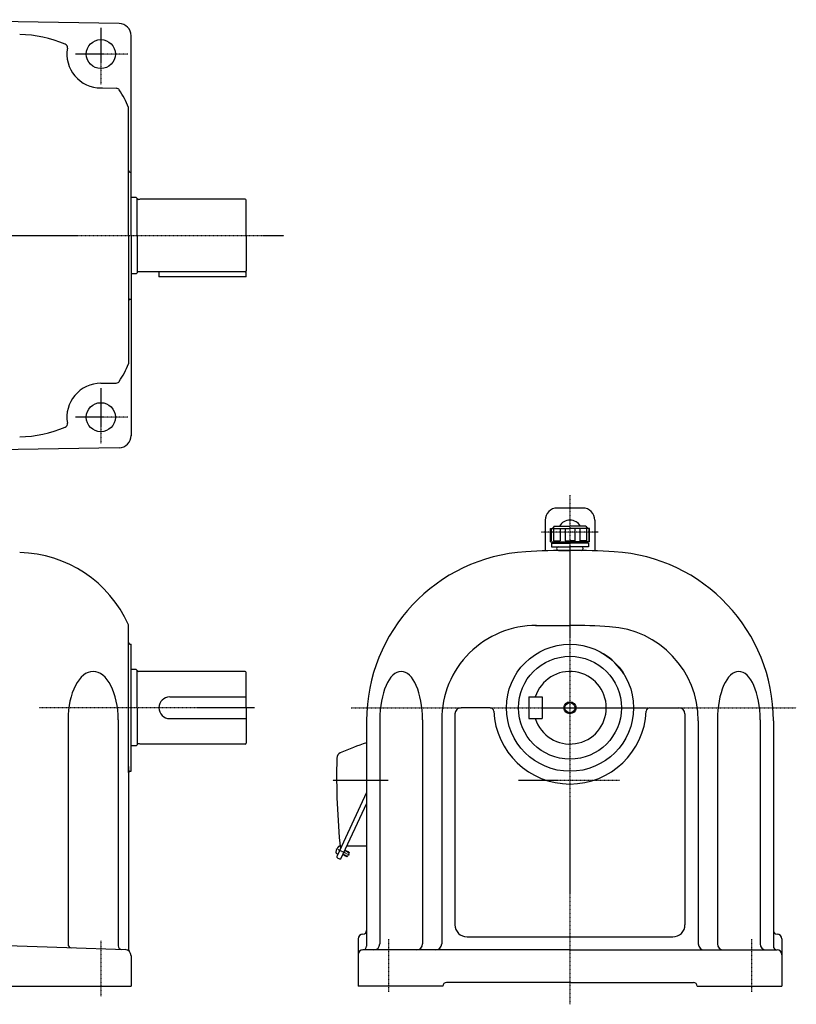
# Model space of a CAD drawing. Extents: x -802 to 851, y -413 to 400.
# Drawn here: x 210 to 851, y -413 to 400 of the extents above; entities that cross this region are included whole.
import ezdxf

# ---------------------------------------------------------------- set-up
doc = ezdxf.new("R2010")
doc.units = 0
doc.header["$MEASUREMENT"] = 0
doc.linetypes.add('CENTER', pattern=[1, 0.5, -0.25, 0, -0.25])
doc.linetypes.add('DASHED', pattern=[0.75, 0.5, -0.25])
doc.layers.get('0').update_dxf_attribs({"color": 102})

msp = doc.modelspace()

# ---------------------------------------------------------------- linework, layer by layer
at = {"linetype": 'Continuous', "lineweight": -3}
for p, q in [((292.226369, 396.750522), (108.051845, 399.9653)), ((302.051845, 221.579018), (302.051845, 386.752045)), ((277.051845, 343.579018), (289.862516, 343.355407)), ((277.051845, 343.579018), (278.436131, 343.579018)), ((300.051845, 221.579018), (300.051845, 327.546021)), ((301.051845, 274.079018), (302.051845, 274.079018)), ((306.25183, 253.079018), (302.05183, 253.079018)), ((307.05183, 252.279018), (306.25183, 253.079018)), ((307.05183, 221.579018), (307.05183, 252.279018)), ((309.05183, 251.429018), (307.85183, 251.429018)), ((309.611638, 251.579018), (309.05183, 251.429018)), ((396.25183, 251.579018), (309.611638, 251.579018)), ((397.05183, 221.579018), (397.05183, 250.779018)), ((300.051845, 221.579018), (300.051845, 115.612014)), ((302.051845, 221.579018), (302.051845, 56.235906)), ((307.05183, 221.579018), (307.05183, 190.879018)), ((397.05183, 221.579018), (397.05183, 192.379018)), ((306.25183, 190.079018), (302.05183, 190.079018)), ((307.05183, 190.879018), (306.25183, 190.079018)), ((309.05183, 191.729018), (307.85183, 191.729018)), ((309.611638, 191.579018), (309.05183, 191.729018)), ((396.25183, 191.579018), (309.611638, 191.579018)), ((325.05183, 191.579018), (325.05183, 187.579018)), ((397.05183, 187.579018), (325.05183, 187.579018)), ((397.05183, 187.579018), (397.05183, 192.379018)), ((301.051845, 169.079018), (302.051845, 169.079018)), ((277.051845, 99.579018), (289.862516, 99.802629)), ((277.051845, 99.579018), (278.436131, 99.579018)), ((292.226369, 46.407513), (108.051845, 43.192735)), ((675.054364, -3.420982), (654.054364, -3.420982)), ((644.054364, -13.420982), (644.054364, -38.771293)), ((685.054364, -13.420982), (685.054364, -38.771293)), ((648.554364, -20.420982), (664.554364, -20.420982)), ((648.554364, -31.420982), (648.554364, -20.420982)), ((648.554364, -31.420982), (648.554364, -20.420982)), ((649.037698, -20.420982), (649.037698, -30.420982)), ((651.554364, -18.420982), (650.054364, -20.420982)), ((651.554364, -18.420982), (650.054364, -20.420982)), ((650.822618, -20.420982), (650.822618, -30.420982)), ((651.554364, -18.420982), (664.554364, -18.420982)), ((656.34223, -20.420982), (656.34223, -30.420982)), ((660.651409, -20.420982), (660.651409, -30.420982)), ((677.554364, -18.420982), (664.554364, -18.420982)), ((680.554364, -20.420982), (664.554364, -20.420982)), ((668.457319, -20.420982), (668.457319, -30.420982)), ((672.766499, -20.420982), (672.766499, -30.420982)), ((677.554364, -18.420982), (679.054364, -20.420982)), ((677.554364, -18.420982), (679.054364, -20.420982)), ((678.28611, -20.420982), (678.28611, -30.420982)), ((680.071031, -20.420982), (680.071031, -30.420982)), ((680.554364, -31.420982), (680.554364, -20.420982)), ((680.554364, -31.420982), (680.554364, -20.420982)), ((648.554364, -30.420982), (649.037698, -30.420982)), ((648.554364, -31.420982), (664.554364, -31.420982)), ((649.304364, -32.420982), (664.554364, -32.420982)), ((649.304364, -32.420982), (649.304364, -35.420982)), ((650.822618, -30.420982), (656.34223, -30.420982)), ((651.554364, -32.420982), (651.554364, -31.420982)), ((660.651409, -30.420982), (664.554364, -30.420982)), ((668.457319, -30.420982), (664.554364, -30.420982)), ((680.554364, -31.420982), (664.554364, -31.420982)), ((679.804364, -32.420982), (664.554364, -32.420982)), ((678.28611, -30.420982), (672.766499, -30.420982)), ((677.554364, -32.420982), (677.554364, -31.420982)), ((679.804364, -32.420982), (679.804364, -35.420982)), ((680.554364, -30.420982), (680.071031, -30.420982)), ((649.304364, -35.420982), (664.554364, -35.420982)), ((655.054364, -38.420982), (664.554364, -38.420982)), ((679.804364, -35.420982), (664.554364, -35.420982)), ((674.054364, -38.420982), (664.554364, -38.420982)), ((300.051845, -221.920982), (300.051845, -101.081385)), ((636.160209, -100.453979), (664.554364, -100.453979)), ((301.051845, -115.920982), (302.051845, -115.920982)), ((302.051845, -220.920982), (302.051845, -115.920982)), ((306.25183, -136.920982), (302.05183, -136.920982)), ((307.05183, -137.720982), (306.25183, -136.920982)), ((307.05183, -168.420982), (307.05183, -137.720982)), ((309.05183, -138.570982), (307.85183, -138.570982)), ((309.611638, -138.420982), (309.05183, -138.570982)), ((396.25183, -138.420982), (309.611638, -138.420982)), ((397.05183, -168.420982), (397.05183, -139.220982)), ((334.05183, -159.420982), (397.05183, -159.420982)), ((630.554364, -159.420982), (630.554364, -177.420982)), ((630.554364, -159.420982), (641.554364, -159.420982)), ((641.554364, -159.420982), (641.554364, -177.420982)), ((307.05183, -168.420982), (307.05183, -199.120982)), ((397.05183, -168.420982), (397.05183, -197.620982)), ((598.622581, -168.420982), (574.554364, -168.420982)), ((730.486147, -168.420982), (754.554364, -168.420982)), ((249.964936, -178.420982), (249.964936, -363.705001)), ((291.447382, -178.420981), (291.447382, -365.1536)), ((334.05183, -177.420982), (397.05183, -177.420982)), ((507.462161, -178.420982), (507.462161, -363.420982)), ((542.805639, -178.42098), (542.805639, -363.420982)), ((558.58736, -178.026827), (558.58736, -363.420982)), ((569.554364, -173.420982), (569.554364, -347.720982)), ((630.554364, -177.420982), (641.554364, -177.420982)), ((759.554364, -173.420982), (759.554364, -347.720982)), ((786.303089, -178.42098), (786.303089, -363.420982)), ((821.646567, -178.420982), (821.646567, -363.420982)), ((496.554364, -179.273947), (496.554364, -365.420982)), ((770.521368, -179.273947), (770.521368, -363.420982)), ((832.554364, -179.273947), (832.554364, -365.420982)), ((306.25183, -199.920982), (302.05183, -199.920982)), ((307.05183, -199.120982), (306.25183, -199.920982)), ((309.05183, -198.270982), (307.85183, -198.270982)), ((309.611638, -198.420982), (309.05183, -198.270982)), ((396.25183, -198.420982), (309.611638, -198.420982)), ((300.051845, -216.920982), (300.051845, -367.957923)), ((301.051845, -220.920982), (302.051845, -220.920982)), ((496.554364, -238.528021), (472.162695, -290.836124)), ((496.554364, -247.519587), (475.057261, -293.620273)), ((480.279576, -282.420982), (496.554364, -282.420982)), ((472.796623, -289.476662), (471.909324, -289.062908)), ((472.791492, -292.563728), (475.057261, -293.620273)), ((579.554364, -357.720982), (749.554364, -357.720982)), ((178.319019, -364.100137), (249.051845, -366.570181)), ((489.554364, -359.420982), (489.554364, -398.420982)), ((839.554364, -359.420982), (839.554364, -398.420982)), ((249.051845, -366.570181), (297.226343, -368.252472)), ((302.051845, -373.249426), (302.051845, -398.420982)), ((664.554364, -368.420982), (493.554364, -368.420982)), ((664.554364, -368.420982), (835.554364, -368.420982)), ((22.051845, -398.420982), (302.051845, -398.420982)), ((559.554364, -398.420982), (489.554364, -398.420982)), ((664.554364, -395.420982), (562.554364, -395.420982)), ((664.554364, -395.420982), (766.554364, -395.420982)), ((769.554364, -398.420982), (839.554364, -398.420982))]:
    msp.add_line(p, q, dxfattribs=at)
at = {"linetype": 'CENTER', "lineweight": -3}
for p, q in [((277.051845, 393.365521), (277.051845, 346.370562)), ((299.407569, 371.579018), (255.857787, 371.579018)), ((-338.566851, 221.579018), (428.213245, 221.579018)), ((277.051845, 95.697355), (277.051845, 49.592584)), ((299.407569, 71.579018), (255.857787, 71.579018)), ((664.554364, 7.195114), (664.554364, -413.403385)), ((687.722277, -23.420982), (640.699763, -23.420982)), ((404.09699, -168.420982), (225.911205, -168.420982)), ((483.905297, -168.420982), (574.554364, -168.420982)), ((598.622581, -168.420982), (730.486147, -168.420982)), ((754.554364, -168.420982), (851.491447, -168.420982)), ((514.500722, -228.420982), (468.406515, -228.420982)), ((705.464272, -228.420982), (621.883288, -228.420982)), ((496.554364, -273.703074), (496.554364, -286.738459)), ((482.438468, -290.110906), (471.516435, -285.017878)), ((277.051845, -361.042717), (277.051845, -406.832245)), ((514.554364, -359.682872), (514.554364, -403.05292)), ((814.554364, -359.682872), (814.554364, -403.05292))]:
    msp.add_line(p, q, dxfattribs=at)
at = {"linetype": 'DASHED', "lineweight": -3}
for p, q in [((476.906283, -289.737625), (480.423433, -291.303561)), ((477.048641, -289.417884), (480.885532, -291.126178)), ((478.390872, -286.403184), (482.227763, -288.111478)), ((478.533229, -286.083443), (482.05038, -287.649379)), ((480.423433, -291.303561), (480.885532, -291.126178)), ((482.227763, -288.111478), (480.885532, -291.126178)), ((482.05038, -287.649379), (482.227763, -288.111478))]:
    msp.add_line(p, q, dxfattribs=at)
at = {"linetype": 'Continuous', "lineweight": -3}
for centre, radius in [((277.051845, 371.579018), 12), ((277.051845, 71.579018), 12), ((664.554364, -168.420982), 52.5), ((664.554364, -168.420982), 42.5), ((664.554364, -168.420982), 5), ((664.554364, -168.420982), 4.188)]:
    msp.add_circle(centre, radius, dxfattribs=at)
for centre, radius, start, end in [((292.051845, 386.752045), 10, 0, 89), ((208.306605, 287.761466), 100, 66.80238, 89), ((246.515266, 376.919182), 3, 350.080559, 66.80238), ((277.051845, 371.579018), 28, 170.080559, 270), ((289.810159, 340.355864), 3, 32.834229, 89), ((208.306605, 287.761466), 100, 23.443562, 32.834229), ((301.051845, 275.079018), 1, 180, 270), ((307.85183, 252.229018), 0.8, 180, 270), ((396.25183, 250.779018), 0.8, 0, 90), ((307.85183, 190.929018), 0.8, 90, 180), ((396.25183, 192.379018), 0.8, 270, 0), ((301.051845, 168.079018), 1, 90, 180), ((208.306605, 155.396569), 100, 327.165771, 336.556438), ((277.051845, 71.579018), 28, 90, 189.919441), ((289.810159, 102.802172), 3, 271, 327.165771), ((246.515266, 66.238854), 3, 293.19762, 9.919441), ((208.306605, 155.396569), 100, 271, 293.19762), ((292.051845, 56.40599), 10, 271, 0), ((654.054364, -13.420982), 10, 90, 180), ((675.054364, -13.420982), 10, 0, 90), ((664.554364, -23.420982), 10, 30, 150), ((208.306605, -140.238534), 100, 23.808557, 89), ((636.554364, -179.273947), 140, 93.489726, 180), ((664.554364, -638.420982), 600, 90, 93.489726), ((655.054364, -36.920982), 1.5, 90, 180), ((655.054364, -36.920982), 1.5, 180, 270), ((664.554364, -638.420982), 600, 86.510274, 90), ((674.054364, -36.920982), 1.5, 0, 90), ((674.054364, -36.920982), 1.5, 270, 0), ((692.554364, -179.273947), 140, 0, 86.510274), ((297.051845, -101.081385), 3, 0, 23.808557), ((636.554364, -178.420982), 77.968, 89.710349, 180), ((664.554364, -638.420982), 537.967004, 86.510274, 90), ((692.554364, -179.273947), 77.967004, 0, 86.510274), ((301.051845, -114.920982), 1, 180, 270), ((664.554364, -168.420982), 52.5, 32.135502, 57.993336), ((307.85183, -137.770982), 0.8, 180, 270), ((396.25183, -139.220982), 0.8, 0, 90), ((664.554364, -168.420982), 30, 197.457603, 162.542397), ((334.05183, -168.420982), 9, 90, 270), ((574.554364, -173.420982), 5, 90, 180), ((598.622581, -171.420982), 3, 2.605251, 90), ((730.486147, -171.420982), 3, 90, 177.394749), ((754.554364, -173.420982), 5, 0, 90), ((664.554364, -168.420982), 63, 182.605251, 357.394749), ((307.85183, -199.070982), 0.8, 90, 180), ((396.25183, -197.620982), 0.8, 270, 0), ((593.656499, -482.01303), 300.8, 108.833126, 113.260322), ((1072.6024, -223.920982), 600.8, 178.668513, 185.829691), ((476.763326, -210.071885), 4.8, 113.260322, 178.668513), ((301.051845, -221.920982), 1, 90, 180), ((480.076156, -289.009341), 9, 138.398452, 171.601531), ((474.318249, -283.896953), 1.299999, 73.864553, 138.398452), ((472.458728, -287.884709), 1.299999, 171.601531, 245.000001), ((473.340895, -291.385527), 1.3, 155, 245), ((579.554364, -347.720982), 10, 180, 270), ((749.554364, -347.720982), 10, 270, 0), ((493.554364, -359.420982), 4, 90, 180), ((493.554364, -352.420982), 3, 270, 0), ((835.554364, -352.420982), 3, 180, 270), ((835.554364, -359.420982), 4, 0, 90), ((252.964936, -363.705001), 3, 180, 268), ((294.447382, -365.1536), 3, 180, 268), ((493.554364, -365.420982), 3, 270, 0), ((502.462161, -363.420982), 5, 270, 0), ((537.805639, -363.420982), 5, 270, 0), ((553.58736, -363.420982), 5, 270, 0), ((775.521368, -363.420982), 5, 180, 270), ((791.303089, -363.420982), 5, 180, 270), ((826.646567, -363.420982), 5, 180, 270), ((835.554364, -365.420982), 3, 180, 270), ((297.051845, -373.249426), 5, 0, 88), ((303.051845, -367.957923), 3, 180, 221.409622), ((493.554364, -372.420982), 4, 90, 180), ((835.554364, -372.420982), 4, 0, 90), ((562.554364, -398.420982), 3, 90, 180), ((766.554364, -398.420982), 3, 0, 90)]:
    msp.add_arc(centre, radius, start, end, dxfattribs=at)
for centre, ratio, start_param in [((270.706159, -178.420982), 0.518531, 4.712389012), ((525.1339, -178.420982), 0.441793, 4.7123889804), ((803.974828, -178.420982), 0.441793, 4.7123889804)]:
    msp.add_ellipse(centre, major_axis=(0, 40), ratio=ratio, start_param=start_param, end_param=1.5707963268, dxfattribs=at)
msp.add_point((474.275787, -286.304585), dxfattribs=at)

doc.saveas('drawing.dxf')
